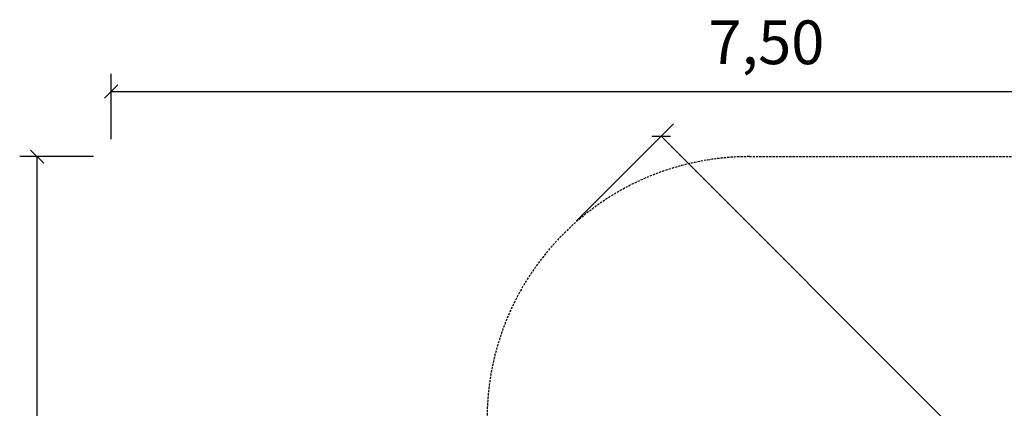
# Model space of a CAD drawing. Extents: x 3063 to 12294, y 579 to 9759.
# Drawn here: x 3374 to 9006, y 7536 to 9759 of the extents above; entities that cross this region are included whole.
import ezdxf
from ezdxf.enums import TextEntityAlignment as Align

# ---------------------------------------------------------------- set-up
doc = ezdxf.new("R2010")
doc.units = 0
doc.linetypes.add('DASHED', pattern=[19.05, 12.7, -6.35])
doc.layers.add('1', color=7, linetype='Continuous')
doc.styles.add('ARIAL', font='arial.ttf')

# ---------------------------------------------------------------- blocks, each defined once
blk = doc.blocks.new('SLASH')
at = {"color": 0, "linetype": 'Continuous'}
blk.add_line((-12.7, -12.7), (12.7, 12.7), dxfattribs=at)

msp = doc.modelspace()

# ---------------------------------------------------------------- linework, layer by layer
at = {"layer": '1', "color": 7, "linetype": 'Continuous'}
for p, q in [((3897.2, 9075.8), (3897.2, 9448.8)), ((3897.2, 9348.8), (11392.6, 9348.8)), ((6557.3, 8607.2), (7113, 9162.9)), ((11288.7, 4845.8), (7042.3, 9092.2)), ((3796.2, 8975.8), (3373.9, 8975.8)), ((3473.9, 1480.3), (3473.9, 8975.8))]:
    msp.add_line(p, q, dxfattribs=at)
at = {"layer": '1', "color": 5, "linetype": 'DASHED'}
msp.add_lwpolyline([(10953.3, 4510.4), (8362.7, 1919.7, -0.198918), (7302, 1480.3), (5397.2, 1480.3, -0.414214), (3897.2, 2980.3), (3897.2, 5325.8, -0.414214), (5397.2, 6825.8), (6047.2, 6825.8), (6047.2, 7475.8, -0.414214), (7547.2, 8975.8), (9892.6, 8975.8, -0.414214), (11392.6, 7475.8), (11392.6, 5571, -0.198906)], format="xyb", close=True, dxfattribs=at)

# ---------------------------------------------------------------- block references
at = {"layer": '1', "color": 7, "linetype": 'Continuous', "xscale": 2.952755905511811, "yscale": 2.952755905511811}
msp.add_blockref('SLASH', (3897.2, 9348.8), dxfattribs=at)
for p, rotation in [((7042.3, 9092.2), 315.0000000000046), ((3473.9, 8975.8), 270.0000000000001)]:
    msp.add_blockref('SLASH', p, dxfattribs=dict(at, rotation=rotation))

# ---------------------------------------------------------------- texts
at = {"layer": '1', "color": 7, "linetype": 'Continuous', "style": 'ARIAL'}
msp.add_text('7,50', height=250, dxfattribs=at).set_placement((7644.9, 9630), align=Align.MIDDLE_CENTER)

doc.saveas('drawing.dxf')
